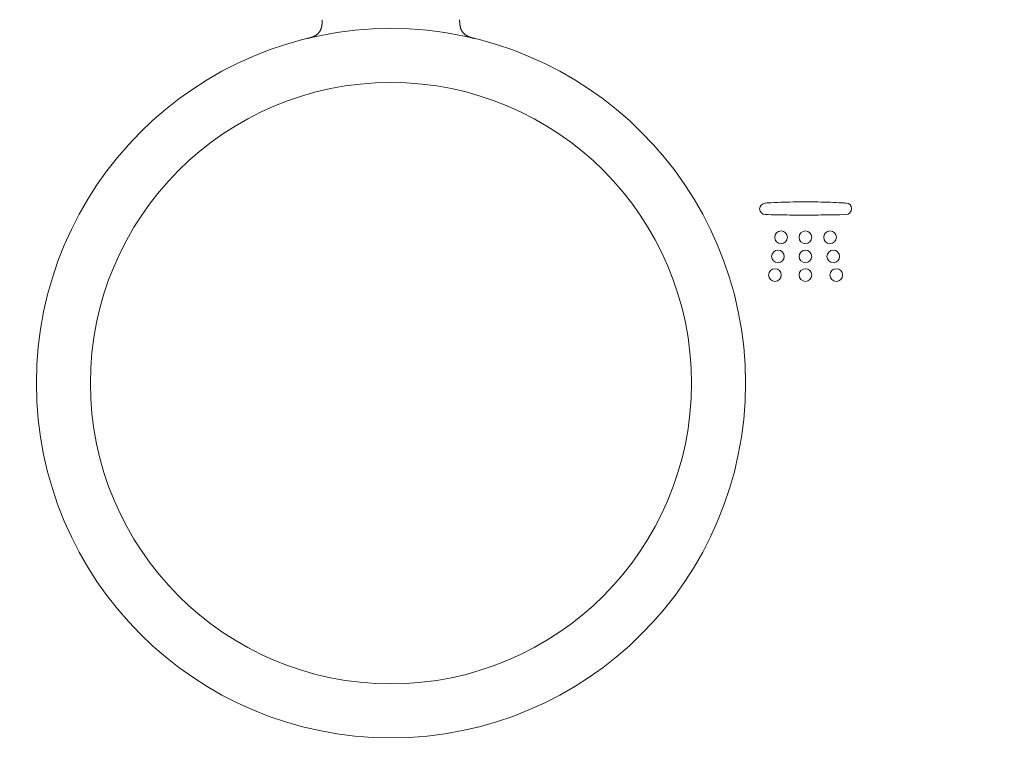
# Model space of a CAD drawing. Units: millimetres. Extents: x 0 to 630, y 0 to 891.
# Drawn here: x 414 to 464, y 412 to 449 of the extents above; entities that cross this region are included whole.
import ezdxf

# ---------------------------------------------------------------- set-up
doc = ezdxf.new("R2010")
doc.units = ezdxf.units.MM
doc.header["$LTSCALE"] = 1.5
doc.header["$PDMODE"] = 1
doc.header["$PDSIZE"] = -2
doc.layers.add('DIM', color=3, linetype='Continuous', lineweight=13)
doc.layers.add('MODEL', color=7, linetype='Continuous', lineweight=20)
doc.styles.add('ＭＳ ゴシック', font='msgothic.ttc', dxfattribs={"bigfont": 'ＭＳ ゴシック'})
doc.dimstyles.new('tfrom線あり', dxfattribs={"dimtxt": 8, "dimasz": 3, "dimexe": 0, "dimexo": 10, "dimgap": 3, "dimtad": 1, "dimdec": 0, "dimzin": 11, "dimdsep": 46, "dimtxsty": 'ＭＳ ゴシック', "dimblk": 'DOT', "dimcen": 0, "dimazin": 0, "dimtfac": 1, "dimtdec": 1, "dimtix": 1, "dimtofl": 0, "dimtmove": 0, "dimatfit": 0, "dimldrblk": 'DOT', "dimfxl": 1, "dimfrac": 2, "dimtolj": 1, "dimtzin": 11, "dimarcsym": 0})

# ---------------------------------------------------------------- blocks, each defined once
blk = doc.blocks.new('_DOT')
at = {"color": 0, "linetype": 'ByBlock', "lineweight": -2}
blk.add_line((-0.5, 0), (-1, 0), dxfattribs=at)
at = {"color": 0, "linetype": 'ByBlock', "lineweight": -2, "const_width": 0.5}
blk.add_lwpolyline([(-0.25, 0, 1), (0.25, 0, 1)], format="xyb", close=True, dxfattribs=at)
blk = doc.blocks.new('DMBLK385')
at = {"layer": 'Defpoints', "color": 0}
for p in [(506.011, 547.233), (360.213, 462.591), (506.011, 444.703)]:
    blk.add_point(p, dxfattribs=at)
at = {"layer": 'DIM', "color": 0, "lineweight": -2}
for p, q in [((360.213, 472.591), (360.213, 547.233)), ((363.213, 547.233), (503.011, 547.233)), ((506.011, 454.703), (506.011, 547.233))]:
    blk.add_line(p, q, dxfattribs=at)
at = {"layer": 'DIM', "color": 0, "lineweight": -2, "xscale": 3, "yscale": 3, "zscale": 3, "rotation": 180}
blk.add_blockref('_DOT', (360.213, 547.233), dxfattribs=at)
at = {"layer": 'DIM', "color": 0, "lineweight": -2, "xscale": 3, "yscale": 3, "zscale": 3}
blk.add_blockref('_DOT', (506.011, 547.233), dxfattribs=at)
at = {"layer": 'DIM', "color": 0, "insert": (433.112, 554.235), "char_height": 8, "attachment_point": 5, "style": 'ＭＳ ゴシック'}
blk.add_mtext('\\A1;\\A1;146', dxfattribs=at)

msp = doc.modelspace()

# ---------------------------------------------------------------- linework, layer by layer
at = {"layer": 'MODEL'}
for radius in [18, 18, 15.257, 15.257]:
    msp.add_circle((433.011, 430.1), radius, dxfattribs=at)
for centre, radius, start, end in [((433.011, 395.1), 78.982, 274.35687, 265.64319), ((433.011, 395.1), 78.982, 274.35677, 265.64323), ((433.014, 430.116), 17.984, 77.8432, 78.3095), ((433.014, 430.116), 17.984, 77.8432, 78.3095)]:
    msp.add_arc(centre, radius, start, end, dxfattribs=at)
for points in [[(429.524, 448.545), (429.522, 448.41), (429.52, 448.276), (429.468, 447.979), (429.303, 447.769), (429.018, 447.652), (428.888, 447.622), (428.761, 447.591)], [(429.524, 448.545), (429.522, 448.41), (429.52, 448.276), (429.468, 447.979), (429.303, 447.769), (429.018, 447.652), (428.888, 447.622), (428.761, 447.591)], [(436.497, 448.545), (436.499, 448.41), (436.501, 448.276), (436.553, 447.979), (436.718, 447.769), (437.003, 447.652), (437.133, 447.622), (437.261, 447.591)], [(436.497, 448.545), (436.499, 448.41), (436.501, 448.276), (436.553, 447.979), (436.718, 447.769), (437.003, 447.652), (437.133, 447.622), (437.261, 447.591)]]:
    msp.add_open_spline(points, degree=5, knots=[0, 0, 0, 0, 0, 0, 0.5, 0.5, 1, 1, 1, 1, 1, 1], dxfattribs=at)
at = {"layer": 'MODEL', "linetype": 'Continuous'}
for points in [[(451.727, 438.949), (451.727, 439.102), (451.854, 439.208), (452.008, 439.234)], [(452.017, 438.656), (451.871, 438.658), (451.727, 438.789), (451.727, 438.949)], [(452.008, 439.234), (452.088, 439.242), (452.122, 439.246), (452.162, 439.25)], [(452.162, 439.25), (452.373, 439.262), (452.583, 439.273), (452.794, 439.28)], [(452.794, 439.28), (453.215, 439.295), (453.637, 439.301), (454.059, 439.301)], [(454.059, 439.301), (454.48, 439.301), (454.902, 439.295), (455.323, 439.28)], [(455.323, 439.28), (455.522, 439.273), (455.721, 439.263), (455.92, 439.251)], [(455.92, 439.251), (455.987, 439.248), (456.07, 439.242), (456.122, 439.238)], [(456.394, 438.949), (456.394, 438.793), (456.268, 438.659), (456.114, 438.651)], [(456.122, 439.238), (456.289, 439.226), (456.394, 439.102), (456.394, 438.949)], [(452.162, 438.651), (452.114, 438.652), (452.065, 438.654), (452.017, 438.656)], [(452.795, 438.64), (452.584, 438.644), (452.373, 438.648), (452.162, 438.651)], [(454.059, 438.63), (453.638, 438.63), (453.216, 438.632), (452.795, 438.64)], [(455.325, 438.64), (454.904, 438.634), (454.481, 438.63), (454.059, 438.63)], [(455.958, 438.651), (455.747, 438.648), (455.536, 438.644), (455.325, 438.64)], [(456.114, 438.651), (456.049, 438.648), (455.994, 438.652), (455.958, 438.651)], [(452.819, 437.822), (452.641, 437.822), (452.496, 437.678), (452.496, 437.502)], [(452.496, 437.502), (452.496, 437.324), (452.641, 437.18), (452.819, 437.18)], [(453.142, 437.502), (453.142, 437.678), (452.998, 437.822), (452.819, 437.822)], [(452.819, 437.18), (452.998, 437.18), (453.142, 437.324), (453.142, 437.502)], [(454.056, 437.822), (453.878, 437.822), (453.733, 437.678), (453.733, 437.502)], [(453.733, 437.502), (453.733, 437.324), (453.878, 437.18), (454.056, 437.18)], [(454.378, 437.502), (454.378, 437.678), (454.234, 437.822), (454.056, 437.822)], [(454.056, 437.18), (454.234, 437.18), (454.378, 437.324), (454.378, 437.502)], [(455.302, 437.822), (455.124, 437.822), (454.98, 437.678), (454.98, 437.502)], [(454.98, 437.502), (454.98, 437.324), (455.124, 437.18), (455.302, 437.18)], [(455.624, 437.502), (455.624, 437.678), (455.48, 437.822), (455.302, 437.822)], [(455.302, 437.18), (455.48, 437.18), (455.624, 437.324), (455.624, 437.502)], [(452.658, 436.85), (452.479, 436.85), (452.335, 436.706), (452.335, 436.529)], [(452.335, 436.529), (452.335, 436.352), (452.479, 436.208), (452.658, 436.208)], [(452.98, 436.529), (452.98, 436.706), (452.836, 436.85), (452.658, 436.85)], [(452.658, 436.208), (452.836, 436.208), (452.98, 436.352), (452.98, 436.529)], [(454.056, 436.85), (453.878, 436.85), (453.733, 436.706), (453.733, 436.529)], [(453.733, 436.529), (453.733, 436.352), (453.878, 436.208), (454.056, 436.208)], [(454.378, 436.529), (454.378, 436.706), (454.234, 436.85), (454.056, 436.85)], [(454.056, 436.208), (454.234, 436.208), (454.378, 436.352), (454.378, 436.529)], [(455.464, 436.85), (455.285, 436.85), (455.141, 436.706), (455.141, 436.529)], [(455.141, 436.529), (455.141, 436.352), (455.285, 436.208), (455.464, 436.208)], [(455.786, 436.529), (455.786, 436.706), (455.641, 436.85), (455.464, 436.85)], [(455.464, 436.208), (455.641, 436.208), (455.786, 436.352), (455.786, 436.529)], [(452.506, 435.905), (452.327, 435.905), (452.182, 435.761), (452.182, 435.583)], [(452.828, 435.583), (452.828, 435.761), (452.684, 435.905), (452.506, 435.905)], [(454.056, 435.905), (453.878, 435.905), (453.733, 435.761), (453.733, 435.583)], [(454.378, 435.583), (454.378, 435.761), (454.234, 435.905), (454.056, 435.905)], [(455.616, 435.905), (455.438, 435.905), (455.293, 435.761), (455.293, 435.583)], [(455.938, 435.583), (455.938, 435.761), (455.794, 435.905), (455.616, 435.905)], [(452.182, 435.583), (452.182, 435.406), (452.327, 435.262), (452.506, 435.262)], [(452.506, 435.262), (452.684, 435.262), (452.828, 435.406), (452.828, 435.583)], [(453.733, 435.583), (453.733, 435.406), (453.878, 435.262), (454.056, 435.262)], [(454.056, 435.262), (454.234, 435.262), (454.378, 435.406), (454.378, 435.583)], [(455.293, 435.583), (455.293, 435.406), (455.438, 435.262), (455.616, 435.262)], [(455.616, 435.262), (455.794, 435.262), (455.938, 435.406), (455.938, 435.583)]]:
    msp.add_open_spline(points, degree=3, dxfattribs=at)

# ---------------------------------------------------------------- dimensions: what is measured, and where the dimension line sits
at = {"layer": 'DIM'}
dim = msp.add_linear_dim(base=(506.011, 547.233), p1=(360.213, 462.591), p2=(506.011, 444.703), text='\\A1;<>', dimstyle='tfrom線あり', override={"dimpost": '<>'}, dxfattribs=at)
dim.commit()
dim.dimension.update_dxf_attribs({"geometry": 'DMBLK385', "text_midpoint": (433.112, 547.233), "dimtype": 160})

doc.saveas('drawing.dxf')
